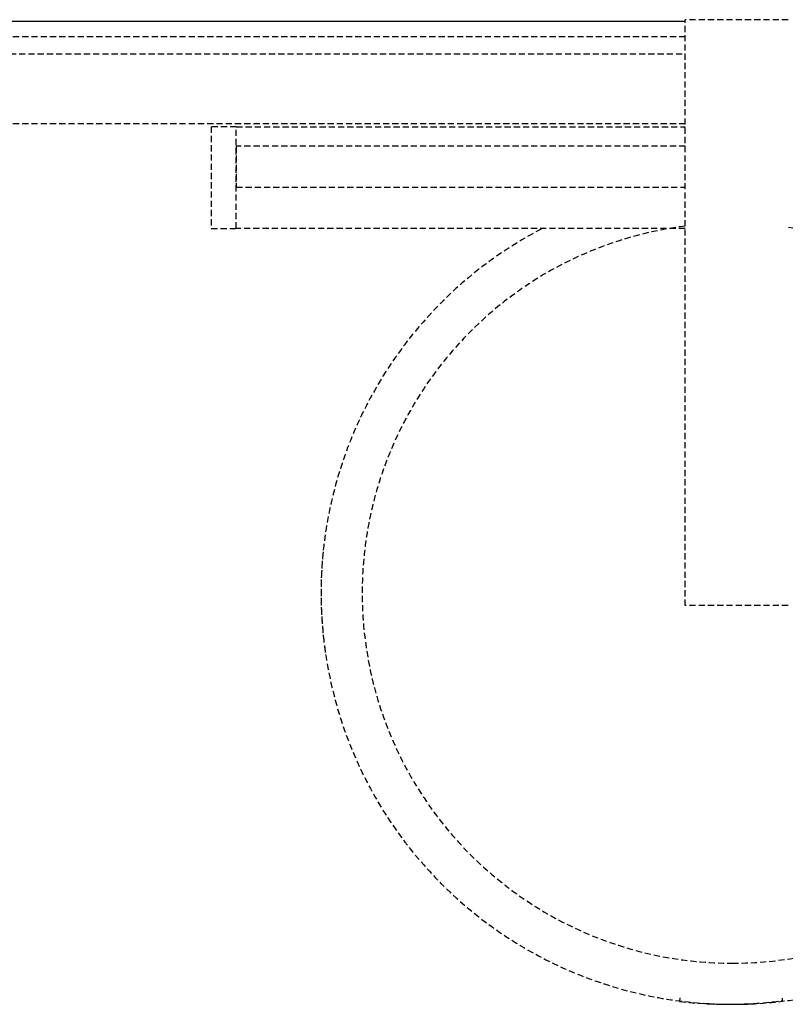
# Model space of a CAD drawing. Extents: x -56938 to 89711, y -15621 to 46647.
# Drawn here: x -31494 to -31122, y 25471 to 25950 of the extents above; entities that cross this region are included whole.
import ezdxf

# ---------------------------------------------------------------- set-up
doc = ezdxf.new("R2010")
doc.units = 0
doc.linetypes.add('X-3178-C$0$EDG-DASH-3', pattern=[4.5, 3, -1.5])
for name, color, linetype in [('X-3178-C$0$A-WALL-4', 8, 'CONTINUOUS'), ('X-3178-C$0$P-SANR-FIXT', 31, 'X-3178-C$0$EDG-DASH-3'), ('X-3178-C$0$Q-CASE', 31, 'X-3178-C$0$EDG-DASH-3'), ('X-3178-C$0$Q-CASE-1', 31, 'X-3178-C$0$EDG-DASH-3'), ('X-XREF', 7, 'CONTINUOUS')]:
    doc.layers.add(name, color=color, linetype=linetype)

# ---------------------------------------------------------------- blocks, each defined once
blk = doc.blocks.new('X-3178-C')
at = {"layer": 'X-3178-C$0$A-WALL-4'}
blk.add_line((-31980.28, 25949.48), (-31170.28, 25949.48), dxfattribs=at)
at = {"layer": 'X-3178-C$0$P-SANR-FIXT'}
for p, q in [((-31173.02, 25474.37), (-31173.05, 25472.65)), ((-31123.03, 25473.01), (-31123.01, 25474.22))]:
    blk.add_line(p, q, dxfattribs=at)
for centre, radius, start, end in [((-31147.43, 25671.26), 200, 117.6923, 270), ((-31147.43, 25671.26), 180, 97.3588, 270), ((-31147.43, 25671.26), 180, 270, 81.26), ((-31147.43, 25671.26), 200, 270, 62.3077), ((-31147.43, 25671.26), 200, 174.227, 186.0058), ((-31147.43, 25671.26), 200, 187.4404, 188.5929), ((-31149.46, 25671.26), 200, 263.227, 277.5929)]:
    blk.add_arc(centre, radius, start, end, dxfattribs=at)
at = {"layer": 'X-3178-C$0$Q-CASE'}
for p, q in [((-31170.28, 25665.19), (-31170.28, 25950.19)), ((-31120.28, 25950.19), (-31170.28, 25950.19)), ((-31170.28, 25899.48), (-31567.67, 25899.48)), ((-31388.66, 25898.13), (-31170.4, 25898.13)), ((-31170.4, 25848.66), (-31388.66, 25848.66)), ((-31120.28, 25665.19), (-31170.28, 25665.19))]:
    blk.add_line(p, q, dxfattribs=at)
at = {"layer": 'X-3178-C$0$Q-CASE-1'}
for p, q in [((-31170.28, 25941.84), (-31980.28, 25941.84)), ((-31980.28, 25933.6), (-31170.28, 25933.6)), ((-31388.66, 25898.13), (-31400.81, 25898.13)), ((-31400.81, 25898.13), (-31400.81, 25848.66)), ((-31388.66, 25848.66), (-31388.66, 25898.13)), ((-31170.28, 25888.66), (-31388.66, 25888.66)), ((-31388.66, 25888.66), (-31388.66, 25868.66)), ((-31388.66, 25868.66), (-31170.28, 25868.66)), ((-31400.81, 25848.66), (-31388.66, 25848.66))]:
    blk.add_line(p, q, dxfattribs=at)

msp = doc.modelspace()

# ---------------------------------------------------------------- block references
at = {"layer": 'X-XREF'}
msp.add_blockref('X-3178-C', (0, 0), dxfattribs=at)

doc.saveas('drawing.dxf')
